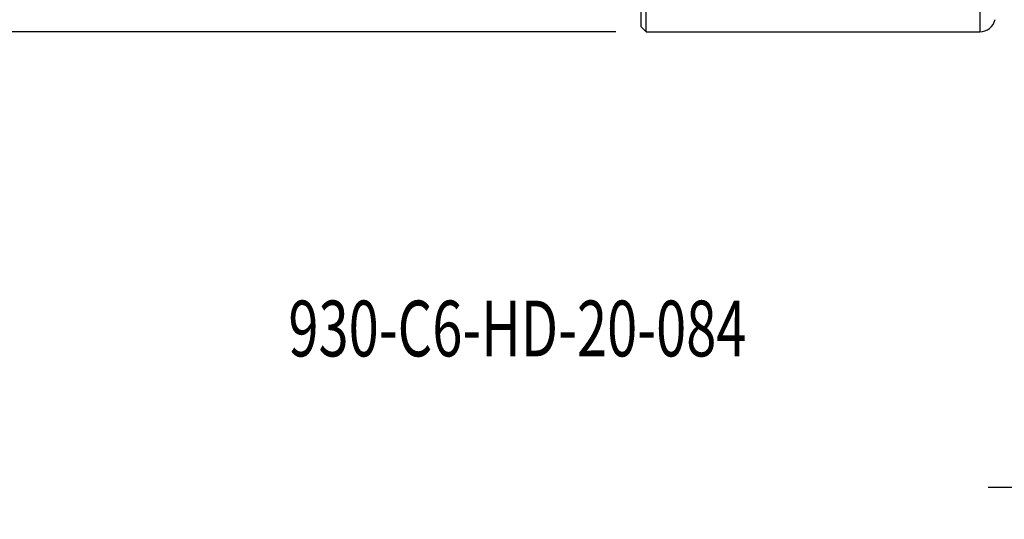
# Model space of a CAD drawing. Units: millimetres. Extents: x -74 to 144, y -62 to 78.
# Drawn here: x -39 to 23, y -62 to -31 of the extents above; entities that cross this region are included whole.
import ezdxf

# ---------------------------------------------------------------- set-up
doc = ezdxf.new("R2010")
doc.units = ezdxf.units.MM
for name, color, linetype in [('1', 4, 'CONTINUOUS'), ('SK2', 7, 'CONTINUOUS'), ('SK6', 5, 'CONTINUOUS')]:
    doc.layers.add(name, color=color, linetype=linetype)
doc.styles.add('DEFAULT', font='simplex.shx')
doc.dimstyles.get("Standard").update_dxf_attribs({"dimtxt": 0.18, "dimasz": 0.18, "dimexe": 0.18, "dimexo": 0.0625, "dimgap": 0.09, "dimtad": 1, "dimzin": 0, "dimdsep": 52, "dimtxsty": 'Standard', "dimcen": 0.09, "dimadec": 0, "dimazin": 0, "dimtfac": 1, "dimtdec": 4, "dimtofl": 0, "dimtmove": 0, "dimatfit": 3, "dimfxl": 1, "dimtolj": 1, "dimtzin": 0, "dimarcsym": 0})

# ---------------------------------------------------------------- blocks, each defined once
blk = doc.blocks.new('DimnDraft3D2')
at = {"layer": 'SK2'}
for p, q in [((-1.5875, 31.4925), (-68.1, 31.4925)), ((-66.1, -31.4925), (-66.1, 31.4925)), ((-1.5875, -31.4925), (-68.1, -31.4925))]:
    blk.add_line(p, q, dxfattribs=at)
for points in [[(-66.1, 31.4925), (-65.102374, 26.992504), (-67.097626, 26.992496), (-66.1, 31.4925)], [(-66.1, -31.4925), (-67.097626, -26.992504), (-65.102374, -26.992496), (-66.1, -31.4925)]]:
    blk.add_solid(points, dxfattribs=at)
at = {"layer": 'SK2', "char_height": 4.5, "attachment_point": 7, "rotation": 90, "line_spacing_factor": 1.084337, "style": 'DEFAULT'}
for s, insert in [('\\W01.000;\\fsimplex.shx,bigfont.shx;63 ', (-68.35, 2.996053)), ('\\W01.000;\\fsimplex.shx,bigfont.shx;%%c ', (-68.35, -6.003947))]:
    blk.add_mtext(s, dxfattribs=dict(at, insert=insert))
blk = doc.blocks.new('DimnDraft3D7')
at = {"layer": 'SK2'}
for p, q in [((33, -11.5875), (33, -62.0925)), ((84, -11.5875), (84, -62.0925)), ((95.25, -60.0925), (21.75, -60.0925))]:
    blk.add_line(p, q, dxfattribs=at)
for points in [[(33, -60.0925), (28.500004, -61.090126), (28.499996, -59.094874), (33, -60.0925)], [(84, -60.0925), (88.499996, -59.094874), (88.500004, -61.090126), (84, -60.0925)]]:
    blk.add_solid(points, dxfattribs=at)
at = {"layer": 'SK2', "insert": (40.008553, -58.9675), "char_height": 4.5, "attachment_point": 7, "line_spacing_factor": 1.084337, "style": 'DEFAULT'}
blk.add_mtext('\\W01.000;\\fsimplex.shx,bigfont.shx;min 41-max 51 ', dxfattribs=at)

msp = doc.modelspace()

# ---------------------------------------------------------------- linework, layer by layer
at = {"layer": '1'}
for p, q in [((0.3, -31.492), (0.3, 31.492)), ((21.22, 31.492), (21.22, -31.492)), ((0, -31.192), (0, 31.192)), ((0, -31.192), (0.3, -31.492)), ((0.3, -31.492), (21.22, -31.492))]:
    msp.add_line(p, q, dxfattribs=at)
msp.add_arc((21.22, -30.492), 1, 270, 345.93843, dxfattribs=at)

# ---------------------------------------------------------------- texts
at = {"layer": 'SK6', "insert": (-22.125, -51.867), "char_height": 3.5, "attachment_point": 7, "line_spacing_factor": 1.084337, "style": 'DEFAULT'}
msp.add_mtext('\\W00.713;\\fsimplex.shx,bigfont.shx;930-C6-HD-20-084 ', dxfattribs=at)

# ---------------------------------------------------------------- dimensions: what is measured, and where the dimension line sits
at = {"layer": 'SK2', "lineweight": -3}
dim = msp.add_aligned_dim(p1=(-1.587, -31.492), p2=(-1.587, 31.492), distance=66.512, dimstyle='Standard', override={"dimtxt": 4.5, "dimasz": 4.5, "dimexe": 2, "dimexo": 1.5875, "dimgap": 2.25, "dimtad": 1, "dimtih": 0, "dimtoh": 0, "dimdec": 0, "dimzin": 8, "dimpost": '<>', "dimtxsty": 'DEFAULT', "dimsah": 1, "dimclrd": 2, "dimclre": 2, "dimclrt": 2, "dimtm": -0.005, "dimtdec": 2, "dimtmove": 0}, dxfattribs=at)
dim.commit()
dim.dimension.update_dxf_attribs({"geometry": 'DimnDraft3D2', "text_midpoint": (-69.475, 1.871)})
dim = msp.add_linear_dim(base=(33, -60.093), p1=(84, -11.588), p2=(33, -11.588), dimstyle='Standard', override={"dimtxt": 4.5, "dimasz": 4.5, "dimexe": 2, "dimexo": 1.5875, "dimgap": 2.25, "dimtad": 1, "dimtih": 0, "dimdec": 0, "dimzin": 8, "dimpost": '<>', "dimtxsty": 'DEFAULT', "dimsah": 1, "dimclrd": 2, "dimclre": 2, "dimclrt": 2, "dimtm": -0.005, "dimtdec": 2, "dimtofl": 1, "dimtmove": 0}, dxfattribs=at)
dim.commit()
dim.dimension.update_dxf_attribs({"geometry": 'DimnDraft3D7', "text_midpoint": (38.884, -60.093)})

doc.saveas('drawing.dxf')
